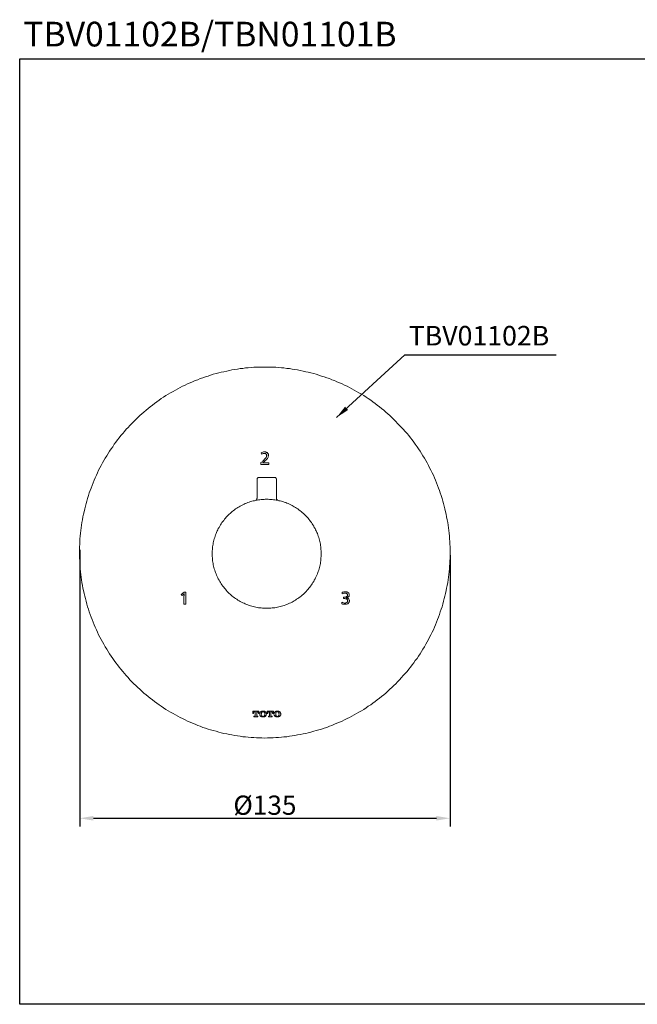
# Model space of a CAD drawing. Units: inches. Extents: x 256 to 722, y -240 to 118.
# Drawn here: x 256 to 481, y -240 to 118 of the extents above; entities that cross this region are included whole.
import ezdxf

# ---------------------------------------------------------------- set-up
doc = ezdxf.new("R2010")
doc.units = ezdxf.units.IN
doc.header["$LTSCALE"] = 5
doc.header["$MEASUREMENT"] = 0
doc.layers.add('图层 1', color=7, linetype='Continuous')
doc.styles.get("Standard").update_dxf_attribs({"font": 'arial_0.ttf'})
doc.dimstyles.get("Standard").update_dxf_attribs({"dimscale": 2, "dimtxt": 3.5, "dimasz": 2.5, "dimexe": 1.5, "dimexo": 1, "dimgap": 0.5, "dimtad": 1, "dimdec": 0, "dimzin": 0, "dimdsep": 46, "dimtxsty": 'Standard', "dimcen": 0.09, "dimadec": 0, "dimazin": 0, "dimtfac": 1, "dimtdec": 0, "dimtmove": 1, "dimatfit": 0, "dimfxl": 1, "dimtolj": 1, "dimtzin": 0, "dimarcsym": 0})

# ---------------------------------------------------------------- blocks, each defined once
blk = doc.blocks.new('*D7')
at = {"color": 0, "lineweight": -2, "transparency": 16777216}
for p, q in [((277.96, -74.9), (277.96, -175.71)), ((412.79, -76.88), (412.79, -175.71)), ((282.96, -172.71), (407.79, -172.71))]:
    blk.add_line(p, q, dxfattribs=at)
at = {"color": 0, "transparency": 16777216}
for points in [[(282.96, -171.88), (282.96, -173.54), (277.96, -172.71)], [(407.79, -171.88), (407.79, -173.54), (412.79, -172.71)]]:
    blk.add_solid(points, dxfattribs=at)
at = {"layer": 'Defpoints', "color": 0, "transparency": 16777216}
for p in [(277.96, -72.9), (412.79, -74.88), (412.79, -172.71)]:
    blk.add_point(p, dxfattribs=at)
at = {"color": 0, "transparency": 16777216, "insert": (345.38, -167.94), "char_height": 7, "attachment_point": 5}
blk.add_mtext('\\A1;%%C135', dxfattribs=at)

msp = doc.modelspace()

# ---------------------------------------------------------------- linework, layer by layer
msp.add_lwpolyline([(256.11, 103.92), (721.59, 103.92), (721.59, -240.48), (256.11, -240.48)], close=True)
at = {"layer": '图层 1', "color": 7, "lineweight": 9}
for points in [[(412.79, -75.91), (412.79, -74.88), (412.79, -73.85), (412.71, -72.9), (412.71, -71.87), (412.64, -70.92), (412.56, -69.89), (412.48, -68.86), (412.32, -67.91), (412.24, -66.88), (412.08, -65.93), (411.92, -64.9), (411.76, -63.95), (411.53, -62.92), (411.37, -61.97), (411.13, -61.02), (410.89, -59.99), (410.66, -59.04), (410.42, -58.09), (410.18, -57.14), (409.86, -56.19), (409.55, -55.16), (409.23, -54.21), (408.92, -53.34), (408.6, -52.39), (408.2, -51.43), (407.89, -50.49), (407.49, -49.54), (407.09, -48.67), (406.7, -47.71), (406.22, -46.84), (405.83, -45.89), (405.35, -45.02), (404.88, -44.15), (404.4, -43.28), (403.93, -42.41), (403.45, -41.54), (402.9, -40.67), (402.42, -39.79), (401.87, -39), (401.31, -38.13), (400.76, -37.34), (400.13, -36.47), (399.57, -35.67), (398.94, -34.88), (398.38, -34.09), (397.75, -33.3), (397.12, -32.51), (396.48, -31.79), (395.77, -31), (395.14, -30.29), (394.43, -29.58), (393.71, -28.86), (393.08, -28.15), (392.37, -27.44), (391.58, -26.72), (390.86, -26.01), (390.15, -25.38), (389.36, -24.74), (388.65, -24.04), (387.85, -23.4), (387.06, -22.77), (386.27, -22.21), (385.48, -21.58), (384.69, -21.02), (383.9, -20.39), (383.02, -19.83), (382.23, -19.28), (381.36, -18.73), (380.49, -18.25), (379.62, -17.7), (378.75, -17.22), (377.88, -16.74), (377.01, -16.27), (376.14, -15.8), (375.27, -15.32), (374.39, -14.92), (373.45, -14.45), (372.57, -14.05), (371.62, -13.66), (370.67, -13.26), (369.8, -12.95), (368.85, -12.55), (367.9, -12.23), (366.95, -11.91), (366, -11.6), (365.05, -11.28), (364.1, -10.96), (363.15, -10.73), (362.12, -10.49), (361.17, -10.25), (360.22, -10.01), (359.27, -9.78), (358.24, -9.54), (357.29, -9.38), (356.26, -9.22), (355.31, -9.06), (354.29, -8.91), (353.33, -8.82), (352.31, -8.66), (351.36, -8.59), (350.33, -8.51), (349.38, -8.43), (348.35, -8.43), (347.32, -8.35), (346.37, -8.35), (345.34, -8.35), (344.31, -8.35), (343.36, -8.35), (342.33, -8.43), (341.38, -8.43), (340.35, -8.51), (339.32, -8.59), (338.37, -8.66), (337.34, -8.82), (336.39, -8.91), (335.36, -9.06), (334.41, -9.22), (333.38, -9.38), (332.43, -9.54), (331.48, -9.78), (330.46, -10.01), (329.5, -10.25), (328.55, -10.49), (327.6, -10.73), (326.57, -10.96), (325.62, -11.28), (324.67, -11.6), (323.72, -11.91), (322.78, -12.23), (321.83, -12.55), (320.95, -12.95), (320, -13.26), (319.05, -13.66), (318.18, -14.05), (317.23, -14.45), (316.36, -14.92), (315.41, -15.32), (314.54, -15.8), (313.67, -16.27), (312.8, -16.74), (311.93, -17.22), (311.06, -17.7), (310.19, -18.25), (309.31, -18.73), (308.52, -19.28), (307.65, -19.83), (306.86, -20.39), (305.99, -21.02), (305.2, -21.58), (304.41, -22.21), (303.62, -22.77), (302.82, -23.4), (302.11, -24.04), (301.32, -24.74), (300.53, -25.38), (299.81, -26.01), (299.1, -26.72), (298.39, -27.44), (297.68, -28.15), (296.97, -28.86), (296.25, -29.58), (295.54, -30.29), (294.91, -31), (294.27, -31.79), (293.64, -32.51), (292.93, -33.3), (292.37, -34.09), (291.74, -34.88), (291.11, -35.67), (290.55, -36.47), (290, -37.34), (289.36, -38.13), (288.81, -39), (288.34, -39.79), (287.78, -40.67), (287.23, -41.54), (286.75, -42.41), (286.28, -43.28), (285.8, -44.15), (285.33, -45.02), (284.85, -45.89), (284.46, -46.84), (284.06, -47.71), (283.58, -48.67), (283.19, -49.54), (282.87, -50.49), (282.48, -51.43), (282.08, -52.39), (281.76, -53.34), (281.45, -54.21), (281.13, -55.16), (280.81, -56.19), (280.57, -57.14), (280.26, -58.09), (280.02, -59.04), (279.78, -59.99), (279.55, -61.02), (279.31, -61.97), (279.15, -62.92), (278.99, -63.95), (278.76, -64.9), (278.6, -65.93), (278.52, -66.88), (278.36, -67.91), (278.28, -68.86), (278.12, -69.89), (278.04, -70.92), (278.04, -71.87), (277.96, -72.9), (277.88, -73.85), (277.88, -74.88), (277.88, -75.91), (277.88, -76.86), (277.88, -77.89), (277.96, -78.92), (278.04, -79.87), (278.04, -80.9), (278.12, -81.85), (278.28, -82.88), (278.36, -83.91), (278.52, -84.86), (278.6, -85.89), (278.76, -86.84), (278.99, -87.87), (279.15, -88.82), (279.31, -89.77), (279.55, -90.8), (279.78, -91.75), (280.02, -92.7), (280.26, -93.65), (280.57, -94.68), (280.81, -95.63), (281.13, -96.58), (281.45, -97.53), (281.76, -98.48), (282.08, -99.43), (282.48, -100.31), (282.87, -101.25), (283.19, -102.21), (283.58, -103.08), (284.06, -104.03), (284.46, -104.9), (284.85, -105.85), (285.33, -106.72), (285.8, -107.59), (286.28, -108.46), (286.75, -109.33), (287.23, -110.2), (287.78, -111.08), (288.34, -111.95), (288.81, -112.82), (289.36, -113.61), (290, -114.48), (290.55, -115.28), (291.11, -116.06), (291.74, -116.86), (292.37, -117.65), (292.93, -118.44), (293.64, -119.23), (294.27, -119.95), (294.91, -120.74), (295.54, -121.45), (296.25, -122.24), (296.97, -122.96), (297.68, -123.67), (298.39, -124.38), (299.1, -125.02), (299.81, -125.73), (300.53, -126.36), (301.32, -127.08), (302.11, -127.71), (302.82, -128.35), (303.62, -128.97), (304.41, -129.61), (305.2, -130.17), (305.99, -130.8), (306.86, -131.35), (307.65, -131.91), (308.52, -132.46), (309.31, -133.02), (310.19, -133.57), (311.06, -134.05), (311.93, -134.52), (312.8, -135.07), (313.67, -135.55), (314.54, -135.94), (315.41, -136.42), (316.36, -136.9), (317.23, -137.29), (318.18, -137.69), (319.05, -138.08), (320, -138.48), (320.95, -138.88), (321.83, -139.19), (322.78, -139.59), (323.72, -139.91), (324.67, -140.22), (325.62, -140.46), (326.57, -140.78), (327.6, -141.02), (328.55, -141.33), (329.5, -141.57), (330.46, -141.81), (331.48, -141.96), (332.43, -142.2), (333.38, -142.36), (334.41, -142.52), (335.36, -142.68), (336.39, -142.84), (337.34, -143), (338.37, -143.07), (339.32, -143.15), (340.35, -143.23), (341.38, -143.31), (342.33, -143.39), (343.36, -143.39), (344.31, -143.39), (345.34, -143.47), (346.37, -143.39), (347.32, -143.39), (348.35, -143.39), (349.38, -143.31), (350.33, -143.23), (351.36, -143.15), (352.31, -143.07), (353.33, -143), (354.29, -142.84), (355.31, -142.68), (356.26, -142.52), (357.29, -142.36), (358.24, -142.2), (359.27, -141.96), (360.22, -141.81), (361.17, -141.57), (362.12, -141.33), (363.15, -141.02), (364.1, -140.78), (365.05, -140.46), (366, -140.22), (366.95, -139.91), (367.9, -139.59), (368.85, -139.19), (369.8, -138.88), (370.67, -138.48), (371.62, -138.08), (372.57, -137.69), (373.45, -137.29), (374.39, -136.9), (375.27, -136.42), (376.14, -135.94), (377.01, -135.55), (377.88, -135.07), (378.75, -134.52), (379.62, -134.05), (380.49, -133.57), (381.36, -133.02), (382.23, -132.46), (383.02, -131.91), (383.9, -131.35), (384.69, -130.8), (385.48, -130.17), (386.27, -129.61), (387.06, -128.97), (387.85, -128.35), (388.65, -127.71), (389.36, -127.08), (390.15, -126.36), (390.86, -125.73), (391.58, -125.02), (392.37, -124.38), (393.08, -123.67), (393.71, -122.96), (394.43, -122.24), (395.14, -121.45), (395.77, -120.74), (396.48, -119.95), (397.12, -119.23), (397.75, -118.44), (398.38, -117.65), (398.94, -116.86), (399.57, -116.06), (400.13, -115.28), (400.76, -114.48), (401.31, -113.61), (401.87, -112.82), (402.42, -111.95), (402.9, -111.08), (403.45, -110.2), (403.93, -109.33), (404.4, -108.46), (404.88, -107.59), (405.35, -106.72), (405.83, -105.85), (406.22, -104.9), (406.7, -104.03), (407.09, -103.08), (407.49, -102.21), (407.89, -101.25), (408.2, -100.31), (408.6, -99.43), (408.92, -98.48), (409.23, -97.53), (409.55, -96.58), (409.86, -95.63), (410.18, -94.68), (410.42, -93.65), (410.66, -92.7), (410.89, -91.75), (411.13, -90.8), (411.37, -89.77), (411.53, -88.82), (411.76, -87.87), (411.92, -86.84), (412.08, -85.89), (412.24, -84.86), (412.32, -83.91), (412.48, -82.88), (412.56, -81.85), (412.64, -80.9), (412.71, -79.87), (412.71, -78.92), (412.79, -77.89), (412.79, -76.86), (412.79, -75.91), (412.79, -75.91)], [(344.04, -39.54), (344.32, -39.4), (344.6, -39.31), (344.92, -39.26), (345.25, -39.26), (345.39, -39.26), (345.57, -39.26), (345.71, -39.31), (345.86, -39.36), (345.95, -39.4), (346.09, -39.45), (346.18, -39.49), (346.27, -39.59), (346.37, -39.68), (346.46, -39.77), (346.51, -39.87), (346.6, -39.96), (346.65, -40.1), (346.65, -40.19), (346.69, -40.34), (346.69, -40.47), (346.65, -40.7), (346.6, -40.89), (346.55, -41.13), (346.42, -41.36), (346.27, -41.59), (346.18, -41.73), (346.04, -41.87), (345.95, -41.96), (345.81, -42.15), (345.67, -42.29), (345.53, -42.43), (345.25, -42.71), (344.97, -42.9), (344.74, -43.08), (344.55, -43.27)], [(343.94, -43.13), (344.13, -42.95), (344.36, -42.81), (344.5, -42.62), (344.69, -42.48), (344.83, -42.34), (345.01, -42.2), (345.15, -42.06), (345.25, -41.92), (345.48, -41.68), (345.67, -41.45), (345.81, -41.22), (345.9, -41.03), (345.99, -40.85), (345.99, -40.66), (346.04, -40.57), (346.04, -40.47), (345.99, -40.34), (345.99, -40.24), (345.9, -40.14), (345.86, -40.05), (345.76, -39.96), (345.67, -39.91), (345.57, -39.87), (345.43, -39.82), (345.3, -39.77), (345.2, -39.77), (345.11, -39.77), (345.06, -39.77), (344.88, -39.77), (344.69, -39.82), (344.5, -39.91), (344.32, -39.96), (344.13, -40.1)], [(344.13, -40.1), (344.04, -39.54)], [(343.94, -43.78), (343.94, -43.13)], [(346.79, -43.78), (343.94, -43.78)], [(344.55, -43.27), (344.64, -43.27)], [(344.55, -43.27), (344.69, -43.27), (344.83, -43.27), (345.2, -43.27), (345.53, -43.27), (345.71, -43.27), (345.86, -43.27)], [(345.86, -43.27), (346.79, -43.27)], [(346.79, -43.27), (346.79, -43.78)], [(343.23, -48.55), (343.09, -48.55), (343.02, -48.55), (342.95, -48.55), (342.88, -48.62), (342.81, -48.7), (342.74, -48.76), (342.67, -48.83), (342.6, -48.9), (342.53, -48.97), (342.53, -49.04), (342.53, -49.11), (342.53, -49.25)], [(342.53, -49.25), (342.53, -56.03)], [(343.23, -48.55), (348.89, -48.55)], [(349.59, -49.25), (349.59, -49.11), (349.52, -49.04), (349.52, -48.97), (349.45, -48.9), (349.45, -48.83), (349.38, -48.76), (349.31, -48.7), (349.24, -48.62), (349.1, -48.55), (349.03, -48.55), (348.96, -48.55), (348.89, -48.55)], [(349.59, -56.03), (349.59, -49.25)], [(365.87, -76.37), (365.87, -75.81), (365.87, -75.32), (365.8, -74.83), (365.8, -74.35), (365.73, -73.85), (365.65, -73.37), (365.59, -72.81), (365.45, -72.32), (365.38, -71.83), (365.24, -71.34), (365.1, -70.85), (364.96, -70.43), (364.82, -69.94), (364.61, -69.45), (364.47, -68.96), (364.26, -68.55), (364.05, -68.05), (363.84, -67.57), (363.63, -67.15), (363.35, -66.73), (363.14, -66.24), (362.86, -65.82), (362.58, -65.4), (362.3, -64.98), (362.02, -64.56), (361.74, -64.21), (361.39, -63.79), (361.11, -63.37), (360.77, -63.02), (360.42, -62.67), (360.07, -62.32), (359.72, -61.98), (359.37, -61.63), (358.95, -61.27), (358.6, -60.92), (358.18, -60.65), (357.76, -60.3), (357.34, -60.02), (356.92, -59.74), (356.5, -59.46), (356.09, -59.25), (355.66, -58.97), (355.25, -58.76), (354.76, -58.48), (354.34, -58.27), (353.85, -58.06), (353.36, -57.92), (352.94, -57.71), (352.45, -57.57), (351.96, -57.36), (351.47, -57.22), (350.99, -57.08), (350.5, -57.01), (350.01, -56.87), (349.52, -56.8), (349.03, -56.73), (348.54, -56.66), (348.05, -56.59), (347.56, -56.52), (347.07, -56.52), (346.51, -56.45), (346.02, -56.45), (345.53, -56.45), (345.05, -56.52), (344.56, -56.52), (344, -56.59), (343.51, -56.66), (343.02, -56.73), (342.53, -56.8), (342.04, -56.87), (341.55, -57.01), (341.06, -57.08), (340.57, -57.22), (340.09, -57.36), (339.6, -57.57), (339.11, -57.71), (338.69, -57.92), (338.2, -58.06), (337.78, -58.27), (337.29, -58.48), (336.87, -58.76), (336.38, -58.97), (335.96, -59.25), (335.54, -59.46), (335.12, -59.74), (334.7, -60.02), (334.29, -60.3), (333.87, -60.65), (333.52, -60.92), (333.1, -61.27), (332.75, -61.63), (332.33, -61.98), (331.98, -62.32), (331.63, -62.67), (331.28, -63.02), (331, -63.37), (330.65, -63.79), (330.37, -64.21), (330.02, -64.56), (329.75, -64.98), (329.47, -65.4), (329.19, -65.82), (328.91, -66.24), (328.7, -66.73), (328.42, -67.15), (328.21, -67.57), (328, -68.05), (327.79, -68.55), (327.58, -68.96), (327.44, -69.45), (327.23, -69.94), (327.09, -70.43), (326.95, -70.85), (326.81, -71.34), (326.67, -71.83), (326.6, -72.32), (326.53, -72.81), (326.39, -73.37), (326.32, -73.85), (326.32, -74.35), (326.25, -74.83), (326.18, -75.32), (326.18, -75.81), (326.18, -76.37), (326.18, -76.86), (326.18, -77.35), (326.25, -77.84), (326.32, -78.33), (326.32, -78.89), (326.39, -79.38), (326.53, -79.87), (326.6, -80.36), (326.67, -80.84), (326.81, -81.33), (326.95, -81.83), (327.09, -82.31), (327.23, -82.8), (327.44, -83.22), (327.58, -83.71), (327.79, -84.2), (328, -84.62), (328.21, -85.11), (328.42, -85.53), (328.7, -86.02), (328.91, -86.44), (329.19, -86.86), (329.47, -87.28), (329.75, -87.69), (330.02, -88.11), (330.37, -88.53), (330.65, -88.88), (331, -89.3), (331.28, -89.65), (331.63, -90.07), (331.98, -90.42), (332.33, -90.77), (332.75, -91.12), (333.1, -91.4), (333.52, -91.75), (333.87, -92.03), (334.29, -92.38), (334.7, -92.66), (335.12, -92.93), (335.54, -93.22), (335.96, -93.49), (336.38, -93.7), (336.87, -93.99), (337.29, -94.2), (337.78, -94.4), (338.2, -94.61), (338.69, -94.82), (339.11, -94.96), (339.6, -95.17), (340.09, -95.31), (340.57, -95.45), (341.06, -95.59), (341.55, -95.73), (342.04, -95.8), (342.53, -95.87), (343.02, -96.01), (343.51, -96.08), (344, -96.08), (344.56, -96.15), (345.05, -96.22), (345.53, -96.22), (346.02, -96.22), (346.51, -96.22), (347.07, -96.22), (347.56, -96.15), (348.05, -96.08), (348.54, -96.08), (349.03, -96.01), (349.52, -95.87), (350.01, -95.8), (350.5, -95.73), (350.99, -95.59), (351.47, -95.45), (351.96, -95.31), (352.45, -95.17), (352.94, -94.96), (353.36, -94.82), (353.85, -94.61), (354.34, -94.4), (354.76, -94.2), (355.25, -93.99), (355.66, -93.7), (356.09, -93.49), (356.5, -93.22), (356.92, -92.93), (357.34, -92.66), (357.76, -92.38), (358.18, -92.03), (358.6, -91.75), (358.95, -91.4), (359.37, -91.12), (359.72, -90.77), (360.07, -90.42), (360.42, -90.07), (360.77, -89.65), (361.11, -89.3), (361.39, -88.88), (361.74, -88.53), (362.02, -88.11), (362.3, -87.69), (362.58, -87.28), (362.86, -86.86), (363.14, -86.44), (363.35, -86.02), (363.63, -85.53), (363.84, -85.11), (364.05, -84.62), (364.26, -84.2), (364.47, -83.71), (364.61, -83.22), (364.82, -82.8), (364.96, -82.31), (365.1, -81.83), (365.24, -81.33), (365.38, -80.84), (365.45, -80.36), (365.59, -79.87), (365.65, -79.38), (365.73, -78.89), (365.8, -78.33), (365.8, -77.84), (365.87, -77.35), (365.87, -76.86), (365.87, -76.37), (365.87, -76.37)], [(342.53, -56.03), (342.53, -56.1), (342.46, -56.17), (342.46, -56.24), (342.46, -56.31), (342.46, -56.38), (342.46, -56.45), (342.39, -56.45), (342.39, -56.52), (342.39, -56.59), (342.32, -56.59), (342.32, -56.66), (342.25, -56.66), (342.25, -56.73), (342.18, -56.73), (342.18, -56.8), (342.11, -56.8), (342.04, -56.8), (342.04, -56.87)], [(346.16, -56.45), (346.23, -56.45), (346.3, -56.45), (346.37, -56.45), (346.44, -56.45), (346.51, -56.45), (346.58, -56.45)], [(350.01, -56.87), (350.01, -56.8), (349.94, -56.8), (349.87, -56.73), (349.8, -56.73), (349.8, -56.66), (349.73, -56.59), (349.73, -56.52), (349.66, -56.52), (349.66, -56.45), (349.66, -56.38), (349.59, -56.38), (349.59, -56.31), (349.59, -56.24), (349.59, -56.17), (349.59, -56.1), (349.59, -56.03)], [(314.9, -91.17), (316.02, -90.28)], [(315.27, -91.59), (314.9, -91.17)], [(315.51, -91.4), (315.27, -91.59)], [(315.97, -90.99), (315.87, -91.03), (315.78, -91.12), (315.64, -91.26), (315.51, -91.4)], [(315.92, -92.15), (315.92, -92.01), (315.92, -91.87), (315.97, -91.5), (315.97, -91.35), (315.97, -91.22), (315.97, -91.08), (315.97, -90.99)], [(315.92, -94.71), (315.92, -92.15)], [(315.97, -90.99), (316.06, -90.99)], [(316.02, -90.28), (316.57, -90.28)], [(316.57, -90.28), (316.57, -94.71)], [(374.99, -92.38), (375.18, -92.43), (375.32, -92.48), (375.5, -92.52), (375.65, -92.61), (375.79, -92.71), (375.88, -92.8), (375.97, -92.94), (376.06, -93.08), (376.11, -93.22), (376.16, -93.41), (376.16, -93.5), (376.16, -93.59), (376.11, -93.78), (376.06, -93.97), (375.97, -94.15), (375.83, -94.29), (375.69, -94.43), (375.55, -94.53), (375.32, -94.62), (375.13, -94.71), (374.85, -94.76), (374.62, -94.76), (374.53, -94.76), (374.48, -94.76), (374.43, -94.76), (374.25, -94.76), (374.01, -94.76), (373.78, -94.71), (373.59, -94.67), (373.36, -94.57)], [(373.41, -94.02), (373.55, -94.11), (373.69, -94.15), (373.97, -94.25), (374.25, -94.29), (374.48, -94.29), (374.71, -94.29), (374.9, -94.25), (375.04, -94.15), (375.23, -94.06), (375.32, -93.97), (375.41, -93.83), (375.5, -93.64), (375.5, -93.55), (375.5, -93.46), (375.5, -93.36), (375.46, -93.27), (375.46, -93.18), (375.41, -93.13), (375.37, -93.04), (375.32, -92.99), (375.23, -92.89), (375.18, -92.85), (375.09, -92.8), (374.94, -92.75), (374.85, -92.75), (374.76, -92.71), (374.48, -92.66), (374.15, -92.66), (374.06, -92.66), (373.97, -92.66)], [(373.5, -90.38), (373.73, -90.33), (373.92, -90.28), (374.11, -90.24), (374.34, -90.19), (374.53, -90.19), (374.57, -90.19), (374.62, -90.19), (374.67, -90.19), (374.94, -90.19), (375.18, -90.24), (375.37, -90.33), (375.55, -90.38), (375.69, -90.52), (375.83, -90.61), (375.93, -90.75), (376.02, -90.94), (376.06, -91.12), (376.11, -91.31), (376.11, -91.4), (376.11, -91.45), (376.06, -91.64), (376.02, -91.78), (375.93, -91.87), (375.83, -92.01), (375.74, -92.1), (375.6, -92.2), (375.46, -92.24), (375.32, -92.33), (375.13, -92.33), (374.99, -92.38)], [(373.55, -90.94), (373.5, -90.38)], [(373.97, -92.15), (374.15, -92.15), (374.43, -92.15), (374.71, -92.1), (374.94, -92.06), (375.13, -91.96), (375.27, -91.87), (375.32, -91.78), (375.41, -91.73), (375.41, -91.64), (375.46, -91.59), (375.46, -91.5), (375.5, -91.4), (375.46, -91.22), (375.41, -91.08), (375.32, -90.99), (375.23, -90.89), (375.09, -90.79), (374.94, -90.75), (374.76, -90.7), (374.57, -90.7), (374.34, -90.7), (374.06, -90.75), (373.83, -90.79), (373.55, -90.94)], [(373.97, -92.66), (373.97, -92.15)], [(374.99, -92.38), (375.09, -92.38)], [(316.57, -94.71), (315.92, -94.71)], [(373.36, -94.57), (373.41, -94.02)]]:
    msp.add_lwpolyline(points, dxfattribs=at)
at = {"layer": '图层 1', "color": 7, "lineweight": 5}
for points in [[(343.22, -133.71), (340.98, -133.71)], [(340.98, -133.71), (340.98, -134.48)], [(340.98, -134.48), (341.27, -134.48)], [(341.68, -133.92), (341.61, -133.99), (341.54, -133.99), (341.48, -133.99), (341.4, -134.06), (341.33, -134.13), (341.27, -134.2), (341.27, -134.34), (341.27, -134.41)], [(341.27, -134.48), (341.27, -134.41)], [(341.4, -135.52), (341.4, -135.73)], [(341.68, -135.52), (341.4, -135.52)], [(341.4, -135.73), (342.8, -135.73)], [(341.68, -133.92), (341.83, -133.92)], [(341.68, -135.52), (341.75, -135.52), (341.83, -135.45), (341.83, -135.39), (341.83, -135.31)], [(341.83, -133.92), (341.83, -135.31)], [(342.38, -133.92), (342.59, -133.92)], [(342.38, -135.31), (342.38, -133.92)], [(342.38, -135.31), (342.38, -135.39), (342.45, -135.45), (342.45, -135.52), (342.52, -135.52), (342.59, -135.52)], [(343.01, -134.41), (343.01, -134.34), (342.94, -134.2), (342.87, -134.13), (342.87, -134.06), (342.8, -133.99), (342.73, -133.99), (342.66, -133.99), (342.59, -133.92)], [(342.8, -135.52), (342.59, -135.52)], [(342.8, -135.73), (342.8, -135.52)], [(343.01, -134.41), (343.01, -134.48)], [(343.01, -134.48), (343.22, -134.48)], [(343.22, -134.48), (343.22, -133.71)], [(343.99, -133.85), (343.92, -133.92), (343.78, -133.99), (343.71, -134.06), (343.64, -134.2), (343.57, -134.27), (343.57, -134.41), (343.5, -134.48), (343.5, -134.62), (343.5, -134.76), (343.5, -134.83), (343.5, -134.97), (343.57, -135.1), (343.57, -135.18), (343.64, -135.31), (343.71, -135.39), (343.78, -135.45), (343.92, -135.6), (343.99, -135.66)], [(344.69, -133.64), (344.62, -133.64), (344.48, -133.64), (344.34, -133.71), (344.2, -133.71), (344.13, -133.78), (343.99, -133.85)], [(343.99, -135.66), (344.13, -135.66), (344.2, -135.73), (344.34, -135.8), (344.48, -135.8), (344.62, -135.8), (344.69, -135.8)], [(344.13, -134.27), (344.13, -134.34), (344.13, -134.48), (344.06, -134.62), (344.06, -134.76), (344.06, -134.83), (344.13, -134.97), (344.13, -135.1), (344.13, -135.25)], [(344.69, -133.85), (344.62, -133.85), (344.55, -133.92), (344.48, -133.92), (344.41, -133.99), (344.34, -133.99), (344.27, -134.06), (344.27, -134.13), (344.2, -134.2), (344.13, -134.27)], [(344.13, -135.25), (344.2, -135.31), (344.27, -135.39), (344.34, -135.45), (344.41, -135.52), (344.48, -135.52), (344.55, -135.6), (344.62, -135.6), (344.69, -135.6)], [(345.46, -133.85), (345.32, -133.78), (345.18, -133.71), (345.11, -133.71), (344.97, -133.64), (344.83, -133.64), (344.69, -133.64)], [(345.25, -134.27), (345.25, -134.2), (345.18, -134.13), (345.11, -134.06), (345.11, -133.99), (345.04, -133.99), (344.97, -133.92), (344.9, -133.92), (344.76, -133.85), (344.69, -133.85)], [(344.69, -135.6), (344.76, -135.6), (344.9, -135.6), (344.97, -135.52), (345.04, -135.52), (345.11, -135.45), (345.11, -135.39), (345.18, -135.39), (345.25, -135.31), (345.25, -135.25)], [(344.69, -135.8), (344.83, -135.8), (344.97, -135.8), (345.11, -135.8), (345.18, -135.73), (345.32, -135.66), (345.46, -135.66)], [(345.25, -135.25), (345.32, -135.1), (345.32, -134.97), (345.32, -134.83), (345.32, -134.76), (345.32, -134.62), (345.32, -134.48), (345.32, -134.34), (345.25, -134.27)], [(345.46, -135.66), (345.52, -135.6), (345.6, -135.45), (345.67, -135.39), (345.74, -135.31), (345.81, -135.18), (345.87, -135.1), (345.87, -134.97), (345.95, -134.83), (345.95, -134.76), (345.95, -134.62), (345.87, -134.48), (345.87, -134.41), (345.81, -134.27), (345.74, -134.2), (345.67, -134.06), (345.6, -133.99), (345.52, -133.92), (345.46, -133.85)], [(346.16, -133.71), (346.16, -134.48)], [(348.46, -133.71), (346.16, -133.71)], [(346.16, -134.48), (346.43, -134.48)], [(346.85, -133.92), (346.78, -133.99), (346.72, -133.99), (346.64, -133.99), (346.58, -134.06), (346.5, -134.13), (346.5, -134.2), (346.43, -134.2), (346.43, -134.34), (346.43, -134.41)], [(346.43, -134.48), (346.43, -134.41)], [(346.64, -135.52), (346.64, -135.73)], [(346.85, -135.52), (346.64, -135.52)], [(346.64, -135.73), (347.97, -135.73)], [(346.85, -133.92), (347.06, -133.92)], [(346.85, -135.52), (346.93, -135.52), (346.99, -135.45), (346.99, -135.39), (347.06, -135.39), (347.06, -135.31)], [(347.06, -133.92), (347.06, -135.31)], [(347.55, -133.92), (347.76, -133.92)], [(347.55, -135.31), (347.55, -133.92)], [(347.55, -135.31), (347.55, -135.39), (347.62, -135.39), (347.62, -135.45), (347.69, -135.52), (347.76, -135.52)], [(348.18, -134.41), (348.18, -134.34), (348.18, -134.2), (348.11, -134.2), (348.11, -134.13), (348.04, -134.06), (347.97, -133.99), (347.9, -133.99), (347.83, -133.99), (347.76, -133.92)], [(347.97, -135.52), (347.76, -135.52)], [(347.97, -135.73), (347.97, -135.52)], [(348.18, -134.41), (348.18, -134.48)], [(348.18, -134.48), (348.46, -134.48)], [(348.46, -134.48), (348.46, -133.71)], [(349.16, -133.85), (349.09, -133.92), (349.02, -133.99), (348.95, -134.06), (348.88, -134.2), (348.81, -134.27), (348.74, -134.41), (348.74, -134.48), (348.67, -134.62), (348.67, -134.76), (348.67, -134.83), (348.74, -134.97), (348.74, -135.1), (348.81, -135.18), (348.88, -135.31), (348.95, -135.39), (349.02, -135.45), (349.09, -135.6), (349.16, -135.66)], [(349.93, -133.64), (349.79, -133.64), (349.65, -133.64), (349.51, -133.71), (349.44, -133.71), (349.3, -133.78), (349.16, -133.85)], [(349.16, -135.66), (349.3, -135.66), (349.44, -135.73), (349.51, -135.8), (349.65, -135.8), (349.79, -135.8), (349.93, -135.8)], [(349.37, -134.27), (349.3, -134.34), (349.3, -134.48), (349.3, -134.62), (349.3, -134.76), (349.3, -134.83), (349.3, -134.97), (349.3, -135.1), (349.37, -135.25)], [(349.93, -133.85), (349.86, -133.85), (349.72, -133.92), (349.65, -133.92), (349.58, -133.99), (349.51, -133.99), (349.51, -134.06), (349.44, -134.13), (349.37, -134.2), (349.37, -134.27)], [(349.37, -135.25), (349.37, -135.31), (349.44, -135.39), (349.51, -135.39), (349.51, -135.45), (349.58, -135.52), (349.65, -135.52), (349.72, -135.6), (349.86, -135.6), (349.93, -135.6)], [(350.63, -133.85), (350.49, -133.78), (350.42, -133.71), (350.28, -133.71), (350.14, -133.64), (350, -133.64), (349.93, -133.64)], [(350.49, -134.27), (350.42, -134.2), (350.35, -134.13), (350.35, -134.06), (350.28, -133.99), (350.21, -133.99), (350.14, -133.92), (350.07, -133.92), (350, -133.85), (349.93, -133.85)], [(349.93, -135.6), (350, -135.6), (350.07, -135.6), (350.14, -135.52), (350.21, -135.52), (350.28, -135.45), (350.35, -135.39), (350.42, -135.31), (350.49, -135.25)], [(349.93, -135.8), (350, -135.8), (350.14, -135.8), (350.28, -135.8), (350.42, -135.73), (350.49, -135.66), (350.63, -135.66)], [(350.49, -135.25), (350.49, -135.1), (350.49, -134.97), (350.56, -134.83), (350.56, -134.76), (350.56, -134.62), (350.49, -134.48), (350.49, -134.34), (350.49, -134.27)], [(350.63, -135.66), (350.7, -135.6), (350.84, -135.45), (350.91, -135.39), (350.97, -135.31), (351.05, -135.18), (351.05, -135.1), (351.12, -134.97), (351.12, -134.83), (351.12, -134.76), (351.12, -134.62), (351.12, -134.48), (351.05, -134.41), (351.05, -134.27), (350.97, -134.2), (350.91, -134.06), (350.84, -133.99), (350.7, -133.92), (350.63, -133.85)]]:
    msp.add_lwpolyline(points, dxfattribs=at)

# ---------------------------------------------------------------- texts
at = {"layer": '图层 1', "color": 7, "attachment_point": 7}
for s, insert, char_height, width in [('TBV01102B/TBN01101B', (257.43, 105.65), 9, 186.0678), ('\\PTBV01102B', (397.73, -2.7), 7.128, 88.8193)]:
    msp.add_mtext(s, dxfattribs=dict(at, insert=insert, char_height=char_height, width=width))

# ---------------------------------------------------------------- dimensions: what is measured, and where the dimension line sits
dim = msp.add_linear_dim(base=(412.79, -172.71), p1=(277.96, -72.9), p2=(412.79, -74.88), text='%%C<>', dimstyle='Standard')
dim.commit()
dim.dimension.update_dxf_attribs({"geometry": '*D7', "text_midpoint": (345.38, -167.94)})

# ---------------------------------------------------------------- leaders
msp.add_leader([(371.42, -26.74), (396.33, -3.88), (451.41, -3.88)], dimstyle='Standard', override={"dimgap": 0.5, "dimtad": 0})

doc.saveas('drawing.dxf')
